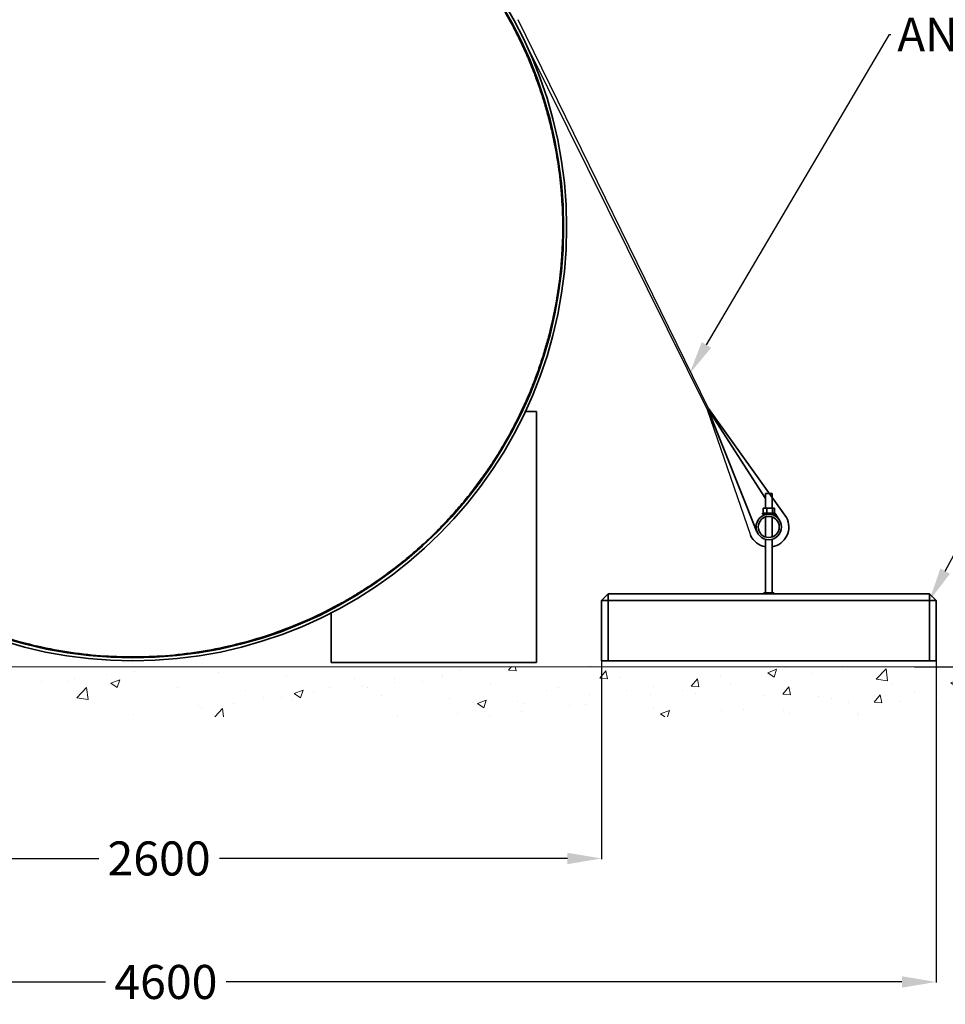
# Model space of a CAD drawing. Extents: x -7164 to 14497, y 1860 to 17178.
# Drawn here: x 1178 to 3944, y 4794 to 7737 of the extents above; entities that cross this region are included whole.
import ezdxf
from ezdxf import colors
from ezdxf.entities.mleader import LeaderData, LeaderLine
from ezdxf.math import Vec2, Vec3

# ---------------------------------------------------------------- set-up
doc = ezdxf.new("R2010")
doc.units = 0
doc.header["$LTSCALE"] = 33.333333
doc.layers.get('0').update_dxf_attribs({"lineweight": 20})
doc.layers.add('Visible (ISO)', color=7, linetype='Continuous', lineweight=25)
doc.layers.add('Visible Edges(kwh)', color=7, linetype='Continuous', lineweight=35)
doc.styles.add('SIMPLEX', font='SIMPLEX')
doc.styles.get("Standard").update_dxf_attribs({"font": 'arial.ttf'})
doc.dimstyles.get("Standard").update_dxf_attribs({"dimtxt": 0.18, "dimasz": 0.18, "dimexe": 0.18, "dimexo": 0.0625, "dimgap": 0.09, "dimtad": 0, "dimtih": 1, "dimtoh": 1, "dimdec": 4, "dimzin": 0, "dimdsep": 46, "dimtxsty": 'Standard', "dimcen": 0.09, "dimadec": 0, "dimazin": 0, "dimtfac": 1, "dimtdec": 4, "dimtofl": 0, "dimtmove": 0, "dimatfit": 3, "dimfxl": 1, "dimtolj": 1, "dimtzin": 0, "dimarcsym": 0})

# ---------------------------------------------------------------- blocks, each defined once
blk = doc.blocks.new('*D136')
at = {"color": 0, "lineweight": -2, "transparency": 16777216}
for p, q in [((116.2, 5814.7), (116.2, 5227.8)), ((2916.2, 5819.7), (2916.2, 5227.8)), ((218, 5229.6), (1414, 5229.6)), ((2814.4, 5229.6), (1774.5, 5229.6))]:
    blk.add_line(p, q, dxfattribs=at)
at = {"color": 0, "transparency": 16777216}
for points in [[(218, 5246.6), (218, 5212.6), (116.2, 5229.6)], [(2814.4, 5246.6), (2814.4, 5212.6), (2916.2, 5229.6)]]:
    blk.add_solid(points, dxfattribs=at)
at = {"layer": 'Defpoints', "color": 0, "transparency": 16777216}
for p in [(116.2, 5815.4), (2916.2, 5820.4), (2916.2, 5229.6)]:
    blk.add_point(p, dxfattribs=at)
at = {"color": 0, "lineweight": 20, "transparency": 16777216, "insert": (1594.2, 5229.6), "char_height": 101.8, "attachment_point": 5, "style": 'SIMPLEX'}
blk.add_mtext('\\A1;2600', dxfattribs=at)
blk = doc.blocks.new('*D137')
at = {"color": 0, "lineweight": -2, "transparency": 16777216}
for p, q in [((-883.8, 5819.7), (-883.8, 4858.7)), ((3916.2, 5819.7), (3916.2, 4858.7)), ((-782, 4860.5), (1434.3, 4860.5)), ((3814.4, 4860.5), (1794.8, 4860.5))]:
    blk.add_line(p, q, dxfattribs=at)
at = {"color": 0, "transparency": 16777216}
for points in [[(-782, 4877.5), (-782, 4843.5), (-883.8, 4860.5)], [(3814.4, 4877.5), (3814.4, 4843.5), (3916.2, 4860.5)]]:
    blk.add_solid(points, dxfattribs=at)
at = {"layer": 'Defpoints', "color": 0, "transparency": 16777216}
for p in [(-883.8, 5820.4), (3916.2, 5820.4), (3916.2, 4860.5)]:
    blk.add_point(p, dxfattribs=at)
at = {"color": 0, "lineweight": 20, "transparency": 16777216, "insert": (1614.6, 4860.5), "char_height": 101.8, "attachment_point": 5, "style": 'SIMPLEX'}
blk.add_mtext('\\A1;4600', dxfattribs=at)

msp = doc.modelspace()

# ---------------------------------------------------------------- hatches: boundary and pattern name
at = {"lineweight": 20}
h = msp.add_hatch(dxfattribs=at)
h.set_pattern_fill('AR-CONC', color=256, scale=1.5, style=0)
h.set_pattern_definition([(50, (-1453.05, -1180.57), (273.277, -23.9086), [28.575, -314.325]), (355, (-1453.05, -1180.57), (-52.865, 286.585), [22.86, -251.461]), (100.4514, (-1430.28, -1182.57), (220.412, 262.6766), [24.285, -267.135]), (46.184, (-1453.05, -1104.37), (406.619, -63.063), [42.862, -471.487]), (96.6356, (-1419.17, -1109.63), (356.106, 371.14), [36.428, -400.703]), (351.184, (-1453.05, -1104.37), (356.106, 371.14), [34.29, -377.19]), (21, (-1414.95, -1123.42), (227.4216, -153.398), [28.575, -314.325]), (326, (-1414.95, -1123.42), (92.703, 276.282), [22.86, -251.46]), (71.4514, (-1396, -1136.2), (320.125, 122.884), [24.285, -267.135]), (37.5, (-1453.05, -1180.57), (4.6329, 126.8326), [0, -248.412, 0, -255.27, 0, -252.4125]), (7.5, (-1453.05, -1180.57), (100.2295, 150.2709), [0, -145.542, 0, -242.697, 0, -96.2025]), (327.5, (-1538.01, -1180.57), (203.3859, -8.5931), [0, -95.25, 0, -297.18, 0, -394.335]), (317.5, (-1576.11, -1180.57), (222.1938, 38.1397), [0, -123.825, 0, -197.358, 0, -280.035])])
edge = h.paths.add_edge_path()
edge.add_arc((-984.50504, 6227.28685), 440.16577, 197.4120231, 285.5395771, ccw=False)
edge.add_line((-1404.50134, 6095.57119), (-1311.06025, 5649.50024))
edge.add_arc((-1272.0956, 30904.48362), 25255.01344, 269.911601263, 270.9861793)
edge.add_line((-837.42585, 5653.21106), (3814.70488, 5653.21106))
edge.add_arc((3919.22529, -10673.06533), 16326.61095, 87.824448983, 90.366801118, ccw=False)
edge.add_line((4539.00638, 5641.7775), (4435.26475, 6077.81235))
edge.add_arc((3994.5676, 6252.78587), 474.16212, 251.46790895, 338.3450413, ccw=False)
edge.add_line((3843.86192, 5803.21106), (2278.54982, 5803.21106))
edge.add_line((2278.54982, 5803.21106), (2278.54982, 5789.21106))
edge.add_line((2278.54982, 5789.21106), (2085.11489, 5789.21106))
edge.add_line((2085.11489, 5789.21106), (678.54982, 5789.21106))
edge.add_line((678.54982, 5789.21106), (678.54982, 5803.21106))
edge.add_line((678.54982, 5803.21106), (-866.5829, 5803.21106))

# ---------------------------------------------------------------- linework, layer by layer
msp.add_line((-800.7167, 5802.7912), (3851.41403, 5802.7912), dxfattribs=at)
at = {"layer": 'Visible (ISO)'}
for p, q in [((3236.65817, 6574.37349), (2667.86564, 7736.5454)), ((2695.09997, 7654.79676), (3232.33987, 6571.85311)), ((3232.33987, 6571.85311), (3361.67021, 6195.42563)), ((3851.41403, 5802.7912), (4068.32352, 5802.7912))]:
    msp.add_line(p, q, dxfattribs=at)
at = {"layer": 'Visible Edges(kwh)'}
for p, q in [((2689.28341, 6565.35356), (2707.59964, 6565.35356)), ((2707.59964, 6565.35356), (2722.24675, 6565.35356)), ((2722.24675, 6565.35356), (2722.24675, 5815.35356)), ((3381.04418, 6206.04345), (3234.49902, 6573.1133)), ((3234.49902, 6573.1133), (3406.24675, 6305.23938)), ((3236.65817, 6574.37349), (3469.0733, 6248.80272)), ((3426.24675, 6320.35356), (3406.24675, 6320.35356)), ((3406.24675, 6320.35356), (3406.24675, 6276.35356)), ((3426.24675, 6320.35356), (3426.24675, 6276.35356)), ((3410.8098, 6276.35356), (3399.28644, 6276.35356)), ((3399.28644, 6261.35356), (3399.28644, 6276.35356)), ((3427.7701, 6276.35356), (3410.8098, 6276.35356)), ((3410.8098, 6261.35356), (3410.8098, 6276.35356)), ((3433.20705, 6276.35356), (3427.7701, 6276.35356)), ((3427.7701, 6261.35356), (3427.7701, 6276.35356)), ((3433.20705, 6261.35356), (3433.20705, 6276.35356)), ((3397.24675, 6261.35356), (3435.24675, 6261.35356)), ((3397.24675, 6258.35356), (3397.24675, 6261.35356)), ((3397.24675, 6258.35356), (3416.24675, 6258.35356)), ((3406.24675, 6258.35356), (3406.24675, 6257.01416)), ((3406.24675, 6250.22411), (3406.24675, 6190.483)), ((3416.24675, 6258.35356), (3435.24675, 6258.35356)), ((3426.24675, 6258.35356), (3426.24675, 6257.01416)), ((3426.24675, 6250.22411), (3426.24675, 6190.483)), ((3433.20705, 6263.90699), (3434.87261, 6261.35356)), ((3435.24675, 6258.35356), (3435.24675, 6261.35356)), ((3435.24675, 6260.77997), (3448.0744, 6241.11411)), ((3406.24675, 6183.69295), (3406.24675, 6023.35356)), ((3426.24675, 6183.69295), (3426.24675, 6023.35356)), ((2916.24675, 6000.35356), (2936.24675, 6020.35356)), ((2936.24675, 6020.35356), (2936.24675, 6000.35356)), ((3896.24675, 6020.35356), (2936.24675, 6020.35356)), ((3431.24675, 6023.35356), (3401.24675, 6023.35356)), ((3401.24675, 6023.35356), (3401.24675, 6020.35356)), ((3431.24675, 6023.35356), (3431.24675, 6020.35356)), ((3896.24675, 6020.35356), (3916.24675, 6000.35356)), ((3896.24675, 6000.35356), (3896.24675, 6020.35356)), ((2936.24675, 6000.35356), (2916.24675, 6000.35356)), ((2916.24675, 6000.35356), (2916.24675, 5820.35356)), ((2936.24675, 5820.35356), (2936.24675, 6000.35356)), ((2936.24675, 6000.35356), (3896.24675, 6000.35356)), ((3916.24675, 6000.35356), (3896.24675, 6000.35356)), ((3896.24675, 6000.35356), (3896.24675, 5820.35356)), ((3916.24675, 5820.35356), (3916.24675, 6000.35356)), ((2108.24675, 5963.46501), (2108.24675, 5815.35356)), ((2113.40499, 5815.35356), (2108.24675, 5815.35356)), ((2113.40499, 5815.35356), (2126.08851, 5815.35356)), ((2141.8114, 5815.35356), (2126.08851, 5815.35356)), ((2298.68209, 5815.35356), (2141.8114, 5815.35356)), ((2314.40499, 5815.35356), (2298.68209, 5815.35356)), ((2314.40499, 5815.35356), (2327.08851, 5815.35356)), ((2342.8114, 5815.35356), (2327.08851, 5815.35356)), ((2499.68209, 5815.35356), (2342.8114, 5815.35356)), ((2515.40499, 5815.35356), (2499.68209, 5815.35356)), ((2515.40499, 5815.35356), (2528.08851, 5815.35356)), ((2543.8114, 5815.35356), (2528.08851, 5815.35356)), ((2707.59964, 5815.35356), (2543.8114, 5815.35356)), ((2722.24675, 5815.35356), (2707.59964, 5815.35356)), ((2916.24675, 5820.35356), (2936.24675, 5820.35356)), ((3896.24675, 5820.35356), (2936.24675, 5820.35356)), ((3896.24675, 5820.35356), (3916.24675, 5820.35356))]:
    msp.add_line(p, q, dxfattribs=at)
for centre, radius in [((1516.24675, 7116.35356), 1296), ((1516.24675, 7116.35356), 1287), ((3416.24675, 6220.35356), 38), ((3416.24675, 6220.35356), 31.5)]:
    msp.add_circle(centre, radius, dxfattribs=at)
for start, end in [(279.59406823, 28.30420249), (204.54863081, 260.40593177)]:
    msp.add_arc((3416.24675, 6220.35356), 60, start, end, dxfattribs=at)
for points, knots in [([(2688.9771, 7640.41821), (2682.67037, 7654.53117), (2676.03291, 7668.69752), (2662.14741, 7696.95675), (2654.89859, 7711.04952), (2639.88245, 7738.95626), (2632.11311, 7752.77399), (2618.0054, 7776.81923), (2611.75208, 7787.13789), (2605.40574, 7797.2889)], [8.728745756, 8.728745756, 8.728745756, 8.728745756, 13.0849236424, 13.0849236424, 17.4465648566, 17.4465648566, 21.8082060707, 21.8082060707, 25.1607121036, 25.1607121036, 25.1607121036, 25.1607121036]), ([(2695.87758, 7624.69531), (2695.14856, 7626.38704), (2694.40251, 7628.10816), (2692.54113, 7632.37633), (2691.41965, 7634.92477), (2689.88639, 7638.37983), (2689.43431, 7639.39509), (2688.9771, 7640.41821)], [17.1537951057, 17.1537951057, 17.1537951057, 17.1537951057, 17.698469434, 17.698469434, 18.5039251285, 18.5039251285, 18.8324679133, 18.8324679133, 18.8324679133, 18.8324679133]), ([(2701.26285, 7612.0118), (2700.91004, 7612.85528), (2700.54988, 7613.71381), (2699.65211, 7615.8472), (2699.11259, 7617.12341), (2698.06511, 7619.5905), (2697.51872, 7620.87185), (2696.60529, 7623.00416), (2696.23868, 7623.85737), (2695.87758, 7624.69531)], [8.5507479222, 8.5507479222, 8.5507479222, 8.5507479222, 8.8212178163, 8.8212178163, 9.2221487177, 9.2221487177, 9.6252955093, 9.6252955093, 9.8950511827, 9.8950511827, 9.8950511827, 9.8950511827]), ([(2707.7174, 7596.2889), (2707.30484, 7597.31311), (2706.89432, 7598.32843), (2705.48255, 7601.80758), (2704.43205, 7604.37363), (2702.67024, 7608.63698), (2701.96213, 7610.33996), (2701.26285, 7612.0118)], [18.0482358965, 18.0482358965, 18.0482358965, 18.0482358965, 18.3719438032, 18.3719438032, 19.1746360631, 19.1746360631, 19.7106807505, 19.7106807505, 19.7106807505, 19.7106807505]), ([(2759.45609, 7439.41821), (2756.01379, 7452.66481), (2752.32051, 7466.00424), (2744.25634, 7493.37659), (2739.86059, 7507.4106), (2730.58838, 7535.31756), (2725.71067, 7549.19431), (2716.45397, 7574.16022), (2712.1425, 7585.30329), (2707.7174, 7596.2889)], [8.2888036991, 8.2888036991, 8.2888036991, 8.2888036991, 12.1422140876, 12.1422140876, 16.1896187835, 16.1896187835, 20.2370234794, 20.2370234794, 23.5589580718, 23.5589580718, 23.5589580718, 23.5589580718]), ([(2763.43611, 7423.69531), (2763.0182, 7425.39115), (2762.58835, 7427.12044), (2761.51856, 7431.38559), (2760.87285, 7433.92643), (2759.98435, 7437.38018), (2759.72186, 7438.39549), (2759.45609, 7439.41821)], [16.6814363563, 16.6814363563, 16.6814363563, 16.6814363563, 17.2014474356, 17.2014474356, 17.9611235929, 17.9611235929, 18.271309098, 18.271309098, 18.271309098, 18.271309098]), ([(2766.49343, 7411.0118), (2766.2939, 7411.85841), (2766.08947, 7412.72194), (2765.58231, 7414.85413), (2765.27779, 7416.12563), (2764.68495, 7418.5851), (2764.37583, 7419.85932), (2763.8552, 7421.99092), (2763.64401, 7422.85162), (2763.43611, 7423.69531)], [8.3273920559, 8.3273920559, 8.3273920559, 8.3273920559, 8.5864379032, 8.5864379032, 8.9653676085, 8.9653676085, 9.3454138972, 9.3454138972, 9.6041072362, 9.6041072362, 9.6041072362, 9.6041072362]), ([(2770.09495, 7395.2889), (2769.86731, 7396.3122), (2769.64011, 7397.32755), (2768.86009, 7400.79417), (2768.27844, 7403.34429), (2767.29228, 7407.60682), (2766.89063, 7409.32649), (2766.49343, 7411.0118)], [17.5874740701, 17.5874740701, 17.5874740701, 17.5874740701, 17.895200567, 17.895200567, 18.653463649, 18.653463649, 19.1691165721, 19.1691165721, 19.1691165721, 19.1691165721]), ([(2794.93376, 7238.41821), (2792.41417, 7264.81216), (2789.08472, 7291.01855), (2780.86922, 7343.00586), (2775.89951, 7369.1967), (2770.09495, 7395.2889)], [148.822103949, 148.822103949, 148.822103949, 148.822103949, 156.6687865107, 156.6687865107, 164.6118387861, 164.6118387861, 164.6118387861, 164.6118387861]), ([(2796.33725, 7222.69531), (2796.19634, 7224.39146), (2796.04905, 7226.12315), (2795.67755, 7230.3865), (2795.44861, 7232.92511), (2795.12706, 7236.38028), (2795.03138, 7237.39563), (2794.93376, 7238.41821)], [16.469160943, 16.469160943, 16.469160943, 16.469160943, 16.9776562617, 16.9776562617, 17.7169535344, 17.7169535344, 18.0186871097, 18.0186871097, 18.0186871097, 18.0186871097]), ([(2797.32769, 7210.0118), (2797.26573, 7210.85939), (2797.2016, 7211.72481), (2797.04145, 7213.85634), (2796.94412, 7215.12605), (2796.75232, 7217.5822), (2796.65128, 7218.85276), (2796.47855, 7220.9841), (2796.40758, 7221.84864), (2796.33725, 7222.69531)], [8.2301161249, 8.2301161249, 8.2301161249, 8.2301161249, 8.4840439633, 8.4840439633, 8.8534160454, 8.8534160454, 9.223130477, 9.223130477, 9.4769512941, 9.4769512941, 9.4769512941, 9.4769512941]), ([(2798.38026, 7194.2889), (2798.31809, 7195.31167), (2798.25513, 7196.32702), (2798.03663, 7199.78625), (2797.86881, 7202.32777), (2797.57442, 7206.59028), (2797.45145, 7208.31895), (2797.32769, 7210.0118)], [17.396522473, 17.396522473, 17.396522473, 17.396522473, 17.697498849, 17.697498849, 18.4363601136, 18.4363601136, 18.9435178539, 18.9435178539, 18.9435178539, 18.9435178539]), ([(2798.31908, 7037.41821), (2799.93462, 7063.65795), (2800.73653, 7089.8562), (2800.75677, 7141.85014), (2799.9753, 7168.04842), (2798.38026, 7194.2889)], [154.6139399508, 154.6139399508, 154.6139399508, 154.6139399508, 162.4131478088, 162.4131478088, 170.2121225266, 170.2121225266, 170.2121225266, 170.2121225266]), ([(2797.25419, 7021.69531), (2797.37928, 7023.38813), (2797.5036, 7025.11677), (2797.80133, 7029.37928), (2797.97115, 7031.92083), (2798.19236, 7035.38009), (2798.25611, 7036.39544), (2798.31908, 7037.41821)], [16.4567526428, 16.4567526428, 16.4567526428, 16.4567526428, 16.9639276114, 16.9639276114, 17.7028343506, 17.7028343506, 18.0038251195, 18.0038251195, 18.0038251195, 18.0038251195]), ([(2794.8379, 6993.2889), (2794.93633, 6994.31148), (2795.03281, 6995.32683), (2795.35708, 6998.78199), (2795.58802, 7001.3206), (2795.96288, 7005.58395), (2796.11154, 7007.31564), (2796.25378, 7009.0118)], [17.4230872983, 17.4230872983, 17.4230872983, 17.4230872983, 17.7248429798, 17.7248429798, 18.4641901665, 18.4641901665, 18.9727163498, 18.9727163498, 18.9727163498, 18.9727163498]), ([(2796.25378, 7009.0118), (2796.32478, 7009.85846), (2796.39642, 7010.72299), (2796.57084, 7012.85433), (2796.67288, 7014.1249), (2796.8666, 7016.58106), (2796.96493, 7017.85077), (2797.12675, 7019.9823), (2797.19156, 7020.84772), (2797.25419, 7021.69531)], [8.231629847, 8.231629847, 8.231629847, 8.231629847, 8.4854621235, 8.4854621235, 8.8552021469, 8.8552021469, 9.2245963297, 9.2245963297, 9.4785367214, 9.4785367214, 9.4785367214, 9.4785367214]), ([(2769.87207, 6836.41821), (2775.69415, 6862.49103), (2780.68614, 6888.67908), (2788.94875, 6940.69857), (2792.29832, 6966.9037), (2794.8379, 6993.2889)], [171.5672661387, 171.5672661387, 171.5672661387, 171.5672661387, 179.5180447602, 179.5180447602, 187.3687478773, 187.3687478773, 187.3687478773, 187.3687478773]), ([(2766.25733, 6820.69531), (2766.65593, 6822.38057), (2767.05903, 6824.10018), (2768.04877, 6828.36271), (2768.63258, 6830.91289), (2769.41552, 6834.37956), (2769.64357, 6835.39491), (2769.87207, 6836.41821)], [16.6410452647, 16.6410452647, 16.6410452647, 16.6410452647, 17.1567673307, 17.1567673307, 17.9151825024, 17.9151825024, 18.222963292, 18.222963292, 18.222963292, 18.222963292]), ([(2759.1958, 6792.2889), (2759.46245, 6793.31162), (2759.72581, 6794.32693), (2760.61727, 6797.78068), (2761.26516, 6800.32154), (2762.33859, 6804.58671), (2762.76991, 6806.31597), (2763.18925, 6808.0118)], [17.6741198724, 17.6741198724, 17.6741198724, 17.6741198724, 17.9843692778, 17.9843692778, 18.7442030224, 18.7442030224, 19.2643003829, 19.2643003829, 19.2643003829, 19.2643003829]), ([(2763.18925, 6808.0118), (2763.39787, 6808.85547), (2763.60978, 6809.71615), (2764.13223, 6811.84775), (2764.44243, 6813.12199), (2765.03737, 6815.58149), (2765.34297, 6816.85301), (2765.85193, 6818.9852), (2766.05709, 6819.84871), (2766.25733, 6820.69531)], [8.3323408587, 8.3323408587, 8.3323408587, 8.3323408587, 8.5910722842, 8.5910722842, 8.9711981883, 8.9711981883, 9.3502031093, 9.3502031093, 9.6092884586, 9.6092884586, 9.6092884586, 9.6092884586]), ([(2707.3141, 6635.41821), (2711.74855, 6646.4004), (2716.06947, 6657.54012), (2725.34861, 6682.50229), (2730.23924, 6696.3788), (2739.53715, 6724.28576), (2743.94569, 6738.32), (2752.03532, 6765.69599), (2755.7412, 6779.03878), (2759.1958, 6792.2889)], [8.8235547329, 8.8235547329, 8.8235547329, 8.8235547329, 12.1455576753, 12.1455576753, 16.1940769004, 16.1940769004, 20.2425961255, 20.2425961255, 24.0978504723, 24.0978504723, 24.0978504723, 24.0978504723]), ([(2700.84408, 6619.69531), (2701.54498, 6621.36706), (2702.25473, 6623.06994), (2704.02075, 6627.33329), (2705.07382, 6629.89944), (2706.48902, 6633.37867), (2706.90054, 6634.39399), (2707.3141, 6635.41821)], [17.0734861519, 17.0734861519, 17.0734861519, 17.0734861519, 17.6096695117, 17.6096695117, 18.4126636716, 18.4126636716, 18.7364803593, 18.7364803593, 18.7364803593, 18.7364803593]), ([(2688.52972, 6591.2889), (2688.98797, 6592.31202), (2689.44109, 6593.32728), (2690.97788, 6596.78236), (2692.10197, 6599.33085), (2693.96768, 6603.59904), (2694.71544, 6605.3201), (2695.44615, 6607.0118)], [18.2212601554, 18.2212601554, 18.2212601554, 18.2212601554, 18.5499266032, 18.5499266032, 19.3556925927, 19.3556925927, 19.9005325537, 19.9005325537, 19.9005325537, 19.9005325537]), ([(2695.44615, 6607.0118), (2695.80807, 6607.84971), (2696.17552, 6608.70287), (2697.09109, 6610.83518), (2697.63878, 6612.11657), (2698.68874, 6614.58372), (2699.22955, 6615.85996), (2700.12944, 6617.99336), (2700.49045, 6618.85185), (2700.84408, 6619.69531)], [8.5606735516, 8.5606735516, 8.5606735516, 8.5606735516, 8.8305039742, 8.8305039742, 9.2338072817, 9.2338072817, 9.6348877432, 9.6348877432, 9.9054347242, 9.9054347242, 9.9054347242, 9.9054347242]), ([(2604.77991, 6434.41821), (2611.13599, 6444.56406), (2617.39915, 6454.8776), (2631.53313, 6478.9171), (2639.31878, 6492.73447), (2654.36729, 6520.64122), (2661.63216, 6534.73435), (2675.55127, 6562.99906), (2682.20611, 6577.17054), (2688.52972, 6591.2889)], [9.7385734974, 9.7385734974, 9.7385734974, 9.7385734974, 13.091271787, 13.091271787, 17.4550290493, 17.4550290493, 21.8187863117, 21.8187863117, 26.1783204118, 26.1783204118, 26.1783204118, 26.1783204118]), ([(2586.45927, 6406.0118), (2587.00863, 6406.83948), (2587.56492, 6407.6797), (2588.97384, 6409.81322), (2589.82471, 6411.10691), (2591.45075, 6413.58845), (2592.28943, 6414.87315), (2593.67785, 6417.00851), (2594.22872, 6417.85795), (2594.77038, 6418.69531)], [8.9984480959, 8.9984480959, 8.9984480959, 8.9984480959, 9.2889956244, 9.2889956244, 9.7361258438, 9.7361258438, 10.1790429766, 10.1790429766, 10.4709958671, 10.4709958671, 10.4709958671, 10.4709958671]), ([(2594.77038, 6418.69531), (2595.83658, 6420.34357), (2596.91426, 6422.01795), (2599.64517, 6426.28286), (2601.29234, 6428.87623), (2603.49935, 6432.37736), (2604.1374, 6433.39262), (2604.77991, 6434.41821)], [17.9052750449, 17.9052750449, 17.9052750449, 17.9052750449, 18.4798501187, 18.4798501187, 19.3673491778, 19.3673491778, 19.7214595156, 19.7214595156, 19.7214595156, 19.7214595156]), ([(2449.18052, 6233.41821), (2457.42156, 6242.12591), (2465.59125, 6251.00287), (2485.64234, 6273.42095), (2497.40384, 6287.13877), (2520.32844, 6315.05064), (2531.49469, 6329.24855), (2553.09985, 6357.93525), (2563.53878, 6372.42403), (2574.32803, 6388.06372), (2575.09291, 6389.17622), (2575.85534, 6390.2889)], [11.5709691799, 11.5709691799, 11.5709691799, 11.5709691799, 14.9215558914, 14.9215558914, 19.8954078551, 19.8954078551, 24.8692598189, 24.8692598189, 29.8431117827, 29.8431117827, 30.2239305547, 30.2239305547, 30.2239305547, 30.2239305547]), ([(2575.85534, 6390.2889), (2576.55679, 6391.31258), (2577.2502, 6392.32774), (2579.60637, 6395.78751), (2581.33861, 6398.34997), (2584.20419, 6402.62296), (2585.34224, 6404.32887), (2586.45927, 6406.0118)], [19.2667276675, 19.2667276675, 19.2667276675, 19.2667276675, 19.6298846497, 19.6298846497, 20.5224891889, 20.5224891889, 21.1134072495, 21.1134072495, 21.1134072495, 21.1134072495]), ([(2421.45195, 6205.0118), (2423.58257, 6207.12808), (2425.75984, 6209.30641), (2429.81083, 6213.38671), (2431.96125, 6215.56719), (2434.04499, 6217.69531)], [9.8910235749, 9.8910235749, 9.8910235749, 9.8910235749, 10.7564392691, 10.7564392691, 11.6159414131, 11.6159414131, 11.6159414131, 11.6159414131]), ([(2434.04499, 6217.69531), (2435.61555, 6219.29932), (2437.19681, 6220.92274), (2441.3308, 6225.18954), (2443.86826, 6227.83177), (2447.24403, 6231.37547), (2448.20799, 6232.39061), (2449.18052, 6233.41821)], [19.5829690061, 19.5829690061, 19.5829690061, 19.5829690061, 20.2304719747, 20.2304719747, 21.285802727, 21.285802727, 21.6987443568, 21.6987443568, 21.6987443568, 21.6987443568]), ([(2205.4669, 6032.41821), (2213.33887, 6037.4236), (2221.17838, 6042.52885), (2248.28825, 6060.61005), (2267.34269, 6074.0778), (2304.67258, 6102.02198), (2322.95444, 6116.50321), (2358.5185, 6146.27299), (2375.80072, 6161.56151), (2396.81125, 6181.16297), (2401.0977, 6185.21788), (2405.34257, 6189.2889)], [16.724113085, 16.724113085, 16.724113085, 16.724113085, 19.3250553011, 19.3250553011, 25.7667404015, 25.7667404015, 32.2084255019, 32.2084255019, 38.6501106022, 38.6501106022, 40.3205752736, 40.3205752736, 40.3205752736, 40.3205752736]), ([(2405.34257, 6189.2889), (2406.41037, 6190.31297), (2407.465, 6191.32796), (2411.05653, 6194.796), (2413.71079, 6197.38), (2418.06914, 6201.66108), (2419.77198, 6203.34314), (2421.45195, 6205.0118)], [21.4335791966, 21.4335791966, 21.4335791966, 21.4335791966, 21.8656004465, 21.8656004465, 22.9313685152, 22.9313685152, 23.6140295217, 23.6140295217, 23.6140295217, 23.6140295217]), ([(2130.5841, 5988.2889), (2132.4615, 5989.31132), (2134.31352, 5990.32601), (2140.60177, 5993.79082), (2145.26289, 5996.39458), (2152.84299, 6000.69391), (2155.73893, 6002.3513), (2158.61429, 6004.0118)], [27.9680190433, 27.9680190433, 27.9680190433, 27.9680190433, 28.5910780661, 28.5910780661, 30.1219061102, 30.1219061102, 31.0608936439, 31.0608936439, 31.0608936439, 31.0608936439]), ([(2158.61429, 6004.0118), (2162.30656, 6006.14405), (2166.01678, 6008.31237), (2172.87227, 6012.36136), (2176.51063, 6014.53262), (2180.09312, 6016.69531)], [12.3120050708, 12.3120050708, 12.3120050708, 12.3120050708, 13.5161354847, 13.5161354847, 14.7005791569, 14.7005791569, 14.7005791569, 14.7005791569]), ([(2180.09312, 6016.69531), (2182.567, 6018.18876), (2185.04237, 6019.69456), (2192.0007, 6023.95951), (2196.43466, 6026.71617), (2202.24084, 6030.37205), (2203.84504, 6031.38695), (2205.4669, 6032.41821)], [24.104501404, 24.104501404, 24.104501404, 24.104501404, 24.9216009542, 24.9216009542, 26.4207694001, 26.4207694001, 26.9799865697, 26.9799865697, 26.9799865697, 26.9799865697]), ([(901.90939, 5988.2889), (911.82316, 5982.88992), (921.84423, 5977.60203), (961.94048, 5957.12202), (992.79396, 5942.85396), (1055.8227, 5916.72286), (1087.99793, 5904.85979), (1153.19221, 5883.7524), (1186.23083, 5874.50174), (1252.68199, 5858.72083), (1286.09453, 5852.19063), (1352.75747, 5841.85397), (1386.01015, 5838.04721), (1451.80345, 5833.04699), (1484.34406, 5831.85356), (1548.14943, 5831.85356), (1580.69005, 5833.04699), (1646.48334, 5838.04721), (1679.73603, 5841.85397), (1746.39897, 5852.19063), (1779.81151, 5858.72083), (1846.26267, 5874.50174), (1879.30129, 5883.7524), (1944.49557, 5904.85979), (1976.6708, 5916.72286), (2039.69953, 5942.85396), (2070.55302, 5957.12202), (2110.64927, 5977.60203), (2120.67034, 5982.88992), (2130.5841, 5988.2889)], [15.9102196835, 15.9102196835, 15.9102196835, 15.9102196835, 19.1416116346, 19.1416116346, 28.7124174519, 28.7124174519, 38.2832232692, 38.2832232692, 47.8540290865, 47.8540290865, 57.4248349038, 57.4248349038, 66.9956407211, 66.9956407211, 76.5664465384, 76.5664465384, 86.1372523557, 86.1372523557, 95.7080581729, 95.7080581729, 105.2788639902, 105.2788639902, 114.8496698075, 114.8496698075, 124.4204756248, 124.4204756248, 133.9912814421, 133.9912814421, 137.2226733932, 137.2226733932, 137.2226733932, 137.2226733932])]:
    msp.add_open_spline(points, degree=3, knots=knots, dxfattribs=at)

# ---------------------------------------------------------------- dimensions: what is measured, and where the dimension line sits
at = {"lineweight": 20}
for base, p1, p2, text, picture, middle in [((3916.24675, 4860.51598), (-883.75325, 5820.35356), (3916.24675, 5820.35356), '4600', '*D137', (1614.55363, 4860.51598)), ((2916.24675, 5229.60842), (116.24675, 5815.35356), (2916.24675, 5820.35356), '2600', '*D136', (1594.2257, 5229.60842))]:
    dim = msp.add_linear_dim(base=base, p1=p1, p2=p2, text=text, dimstyle='Standard', override={"dimscale": 10, "dimtxt": 10.18, "dimasz": 10.18, "dimtxsty": 'SIMPLEX', "dimarcsym": 1}, dxfattribs=at)
    dim.commit()
    dim.dimension.update_dxf_attribs({"geometry": picture, "text_midpoint": middle, "dimtype": 160})

# ---------------------------------------------------------------- leaders
ml = msp.add_multileader_mtext('Standard', dxfattribs=at)
ml.set_content('ANKKUROINTILIINA', color=256, style='SIMPLEX')
ml.set_leader_properties()
ml.build(insert=Vec2(0, 0))
ml.multileader.update_dxf_attribs({"text_right_attachment_type": 6, "dogleg_length": 0.36, "arrow_head_size": 100})
ctx = ml.context
ctx.base_point, ctx.char_height, ctx.arrow_head_size, ctx.landing_gap_size, ctx.plane_origin = Vec3(3780.60663, 7692.36778), 100, 100, 20, Vec3(3179.35748, 6678.36344)
ctx.right_attachment = 6
notes = []
notes.append((ctx, [(0, (1, 1, 0), (3777.00663, 7692.36778), (1, 0), 3.6, [(0, [(3179.35748, 6678.36344)], 0, [])])]))
ctx.mtext.insert, ctx.mtext.flow_direction = Vec3(3800.60663, 7742.36778), 5
ml = msp.add_multileader_mtext('Standard', dxfattribs=at)
ml.set_content('ANKKUROINTILAATTA', color=256, style='SIMPLEX')
ml.set_leader_properties()
ml.build(insert=Vec2(0, 0))
ml.multileader.update_dxf_attribs({"text_right_attachment_type": 6, "dogleg_length": 0.36, "arrow_head_size": 100})
ctx = ml.context
ctx.base_point, ctx.char_height, ctx.arrow_head_size, ctx.landing_gap_size, ctx.plane_origin = Vec3(4515.37688, 7109.02614), 100, 100, 20, Vec3(3876.4007, 6022.99866)
ctx.right_attachment = 6
notes.append((ctx, [(0, (1, 1, 0), (4491.77688, 7109.02614), (1, 0), 23.6, [(0, [(3896.24675, 6000.35356)], 0, [])])]))
ctx.mtext.insert, ctx.mtext.flow_direction = Vec3(4535.37688, 7159.02614), 5
for ctx, leaders in notes:
    for number, flags, end, landing, length, lines in leaders:
        leader = LeaderData()
        leader.index, (leader.has_last_leader_line, leader.has_dogleg_vector, leader.attachment_direction) = number, flags
        leader.last_leader_point, leader.dogleg_vector, leader.dogleg_length = Vec3(end), Vec3(landing), length
        for number, points, colour, breaks in lines:
            line = LeaderLine()
            line.index, line.vertices, line.color, line.breaks = number, Vec3.list(points), colors.encode_raw_color(colour), breaks
            leader.lines.append(line)
        ctx.leaders.append(leader)

doc.saveas('drawing.dxf')
